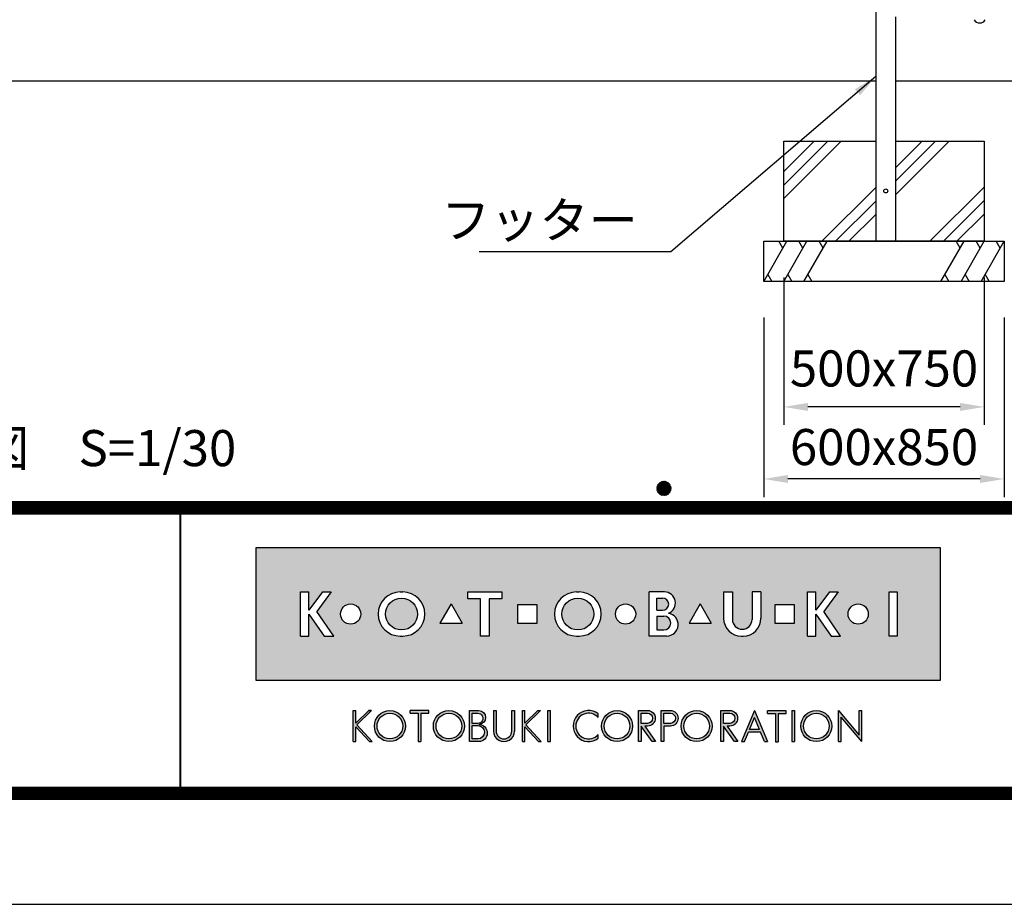
# Model space of a CAD drawing. Extents: x 13600 to 26200, y 1339 to 10249.
# Drawn here: x 18434 to 20893, y 1339 to 3547 of the extents above; entities that cross this region are included whole.
import ezdxf
from ezdxf.enums import TextEntityAlignment as Align

# ---------------------------------------------------------------- set-up
doc = ezdxf.new("R2010")
doc.units = 0
doc.header["$LTSCALE"] = 9
doc.layers.get('0').update_dxf_attribs({"linetype": 'CONTINUOUS'})
doc.layers.get('DEFPOINTS').update_dxf_attribs({"linetype": 'CONTINUOUS'})
for name, color, linetype in [('P002', 181, 'CONTINUOUS'), ('P004', 41, 'CONTINUOUS'), ('P019', 71, 'CONTINUOUS'), ('P919', 75, 'CONTINUOUS'), ('P_2DIM', 6, 'CONTINUOUS'), ('P_3TEXT', 60, 'CONTINUOUS'), ('P_5DRAWFRAME', 104, 'CONTINUOUS'), ('P_7THICK', 7, 'CONTINUOUS')]:
    doc.layers.add(name, color=color, linetype=linetype)
doc.styles.add('BIGFONT', font='simplex.shx', dxfattribs={"bigfont": 'bigfont.shx'})
doc.dimstyles.new('DIMBIGFONT$0', dxfattribs={"dimscale": 20, "dimtxt": 3, "dimasz": 2, "dimexe": 1.5, "dimexo": 3, "dimgap": 0.75, "dimtad": 1, "dimdec": 1, "dimdsep": 46, "dimtxsty": 'BIGFONT', "dimsah": 1, "dimcen": 0, "dimclrt": 230, "dimadec": 1, "dimazin": 2, "dimtfac": 0.6, "dimtdec": 1, "dimtofl": 0, "dimtmove": 2, "dimatfit": 3, "dimfxl": 0, "dimtvp": 1, "dimtolj": 1, "dimarcsym": 0})
doc.dimstyles.new('DIMBIGFONT$7', dxfattribs={"dimscale": 20, "dimtxt": 3, "dimasz": 2, "dimexe": 1.5, "dimexo": 3, "dimgap": 0.75, "dimtad": 1, "dimdec": 1, "dimdsep": 46, "dimtxsty": 'BIGFONT', "dimsah": 1, "dimcen": 0, "dimclrt": 230, "dimadec": 1, "dimazin": 2, "dimtfac": 0.6, "dimtdec": 1, "dimtofl": 0, "dimtmove": 0, "dimatfit": 3, "dimfxl": 0, "dimtvp": 1, "dimtolj": 1, "dimarcsym": 0})

# ---------------------------------------------------------------- blocks, each defined once
blk = doc.blocks.new('*D16')
at = {"layer": 'DEFPOINTS', "color": 0}
for p in [(20802.55441892806, 3599.964120508912), (21000.51467972289, 3393.447281272309), (21544.79085814882, 3393.447281272309)]:
    blk.add_point(p, dxfattribs=at)
at = {"layer": 'P_2DIM', "color": 0, "lineweight": -2}
for p, q in [((20892.55441892806, 3599.964120508912), (21589.79085814882, 3599.964120508912)), ((21544.79085814882, 3539.964120508912), (21544.79085814882, 3453.447281272309)), ((21090.51467972289, 3393.447281272309), (21589.79085814882, 3393.447281272309))]:
    blk.add_line(p, q, dxfattribs=at)
at = {"layer": 'P_2DIM', "color": 0}
for points in [[(21534.79085814882, 3539.964120508912), (21554.79085814882, 3539.964120508912), (21544.79085814882, 3599.964120508912)], [(21534.79085814882, 3453.447281272309), (21554.79085814882, 3453.447281272309), (21544.79085814882, 3393.447281272309)]]:
    blk.add_solid(points, dxfattribs=at)
at = {"layer": 'P_2DIM', "color": 230, "insert": (21695.48605716507, 3496.70570089061), "char_height": 90, "attachment_point": 5, "rotation": 90, "style": 'BIGFONT'}
blk.add_mtext('\\A1;(207)', dxfattribs=at)
blk = doc.blocks.new('*D34')
at = {"layer": 'DEFPOINTS', "color": 0}
for p in [(21000.51467972289, 3393.447281272309), (20847.3529244448, 3243.447281272309), (21217.38264940876, 3243.447281272309)]:
    blk.add_point(p, dxfattribs=at)
at = {"layer": 'P_2DIM', "color": 0, "lineweight": -2}
for p, q in [((21217.38264940876, 3453.447281272309), (21217.38264940876, 3513.447281272309)), ((21090.51467972289, 3393.447281272309), (21262.38264940876, 3393.447281272309)), ((20937.3529244448, 3243.447281272309), (21262.38264940876, 3243.447281272309)), ((21217.38264940876, 3183.447281272309), (21217.38264940876, 3123.447281272309))]:
    blk.add_line(p, q, dxfattribs=at)
at = {"layer": 'P_2DIM', "color": 0}
for points in [[(21207.38264940876, 3453.447281272309), (21227.38264940876, 3453.447281272309), (21217.38264940876, 3393.447281272309)], [(21207.38264940876, 3183.447281272309), (21227.38264940876, 3183.447281272309), (21217.38264940876, 3243.447281272309)]]:
    blk.add_solid(points, dxfattribs=at)
at = {"layer": 'P_2DIM', "color": 230, "insert": (21320.97924657733, 3269.649781265687), "char_height": 90, "attachment_point": 5, "rotation": 90, "style": 'BIGFONT'}
blk.add_mtext('\\A1;150', dxfattribs=at)
blk = doc.blocks.new('*D35')
at = {"layer": 'DEFPOINTS', "color": 0}
for p in [(20847.3529244448, 3243.447281272309), (20897.3529244448, 2993.447281272309), (21217.38264940876, 2993.447281272309)]:
    blk.add_point(p, dxfattribs=at)
at = {"layer": 'P_2DIM', "color": 0, "lineweight": -2}
for p, q in [((20937.3529244448, 3243.447281272309), (21262.38264940876, 3243.447281272309)), ((21217.38264940876, 3183.447281272309), (21217.38264940876, 3053.447281272309)), ((20987.3529244448, 2993.447281272309), (21262.38264940876, 2993.447281272309))]:
    blk.add_line(p, q, dxfattribs=at)
at = {"layer": 'P_2DIM', "color": 0}
for points in [[(21207.38264940876, 3183.447281272309), (21227.38264940876, 3183.447281272309), (21217.38264940876, 3243.447281272309)], [(21207.38264940876, 3053.447281272309), (21227.38264940876, 3053.447281272309), (21217.38264940876, 2993.447281272309)]]:
    blk.add_solid(points, dxfattribs=at)
at = {"layer": 'P_2DIM', "color": 230, "insert": (21134.94488348965, 3118.447281272312), "char_height": 90, "attachment_point": 5, "rotation": 90, "style": 'BIGFONT'}
blk.add_mtext('\\A1;250', dxfattribs=at)
blk = doc.blocks.new('DFP3')
h = blk.add_hatch(color=83)
h.paths.add_polyline_path([(180.7771999999999, 29.65329999999994), (180.7771999999999, 18.64834950495063), (237.7772, 18.64834950495063), (237.7772, 29.65329999999994)])
h.paths.add_polyline_path([(204.1796504950495, 24.95080000000035), (204.1796504950495, 23.35084950495056), (202.5796999999999, 23.35084950495056), (202.5796999999999, 24.95080000000001)], flags=16)
h.paths.add_polyline_path([(207.4712594059405, 25.98498316831709), (207.697001980198, 25.98498316831709, -1), (207.697001980198, 22.31666633663386), (207.4712594059405, 22.31666633663386, -1)], flags=16)
h.paths.add_polyline_path([(208.9103683168316, 24.15082475247547, -1), (206.2578930693068, 24.15082475247547, -1)], flags=0)
h.paths.add_polyline_path([(201.2633386138613, 25.9849831683171), (201.2633386138613, 25.42062673267328), (200.2192792079208, 25.42062673267328), (200.2192792079208, 22.31666633663386), (199.4856158415841, 22.31666633663386), (199.4856158415841, 25.42062673267328), (198.4415564356435, 25.42062673267328), (198.4415564356435, 25.98498316831709)], flags=16)
h.paths.add_polyline_path([(212.4028175742573, 24.15082475247547, -1), (210.7228695544553, 24.15082475247547, -1)], flags=16)
h.paths.add_polyline_path([(197.9543973209085, 23.40117101048351), (196.1069333721607, 23.40117101048351), (197.0306653465346, 25.00112150553295)], flags=16)
h.paths.add_polyline_path([(213.5098732673266, 25.9849831683171), (214.7937841584158, 25.98498316831709, -0.8268396299405429), (215.132258940184, 24.21557239597574, -0.9235794106673716), (214.9811397058823, 22.31666633663386), (213.5098732673266, 22.31666633663386)], flags=16)
h.paths.add_polyline_path([(193.0237346534653, 22.31666633663386), (192.7979920792079, 22.31666633663386, -1), (192.7979920792079, 25.98498316831709), (193.0237346534653, 25.98498316831709, -1)], flags=16)
h.paths.add_polyline_path([(214.1588831683168, 25.47706237623782), (214.6385861386138, 25.47706237623782, -1), (214.6385861386138, 24.46122079207927), (214.1588831683168, 24.46122079207927)], flags=0)
h.paths.add_polyline_path([(214.1588831683168, 23.98151782178226), (214.7373485148514, 23.98151782178226, -1.000000696587788), (214.7373485148514, 22.82458712871313), (214.1588831683167, 22.82458712871313)], flags=0)
h.paths.add_polyline_path([(194.237100990099, 24.15082475247547, -1), (191.5846257425742, 24.15082475247547, -1)], flags=0)
h.paths.add_polyline_path([(216.8470323820617, 23.40117101048351), (217.7707643564355, 25.001121505533), (218.6944963308095, 23.40117101048351)], flags=16)
h.paths.add_polyline_path([(189.5181641089108, 24.15082475247547, -1), (187.8382160891088, 24.15082475247547, -1)], flags=16)
h.paths.add_polyline_path([(219.7177940594059, 25.98498316831709), (220.4514574257425, 25.98498316831709), (220.4514574257425, 23.69933960396035, 1.000000186147331), (222.0880910891088, 23.69933960396035), (222.0880910891088, 25.9849831683171), (222.8217544554455, 25.98498316831709), (222.8217544554455, 23.79810198019809, -0.4142135623730698), (221.3403188118811, 22.31666633663386), (221.1992297029703, 22.31666633663386, -0.4142135623731069), (219.7177940594059, 23.79810198019822)], flags=16)
h.paths.add_polyline_path([(187.0697742574257, 25.98498316831709), (185.8689092457776, 24.35977938264444), (187.267299009901, 22.31666633663386), (186.4772, 22.31666633663386), (185.2073980198019, 24.15082475247546), (185.2073980198019, 22.31666633663386), (184.5019524752474, 22.31666633663385), (184.5019524752474, 25.98498316831709), (185.2073980198019, 25.98498316831709), (185.2073980198019, 24.47750579499151), (186.3492172393709, 25.9849831683171)], flags=16)
h.paths.add_polyline_path([(223.9970267326732, 24.95080000000002), (225.5969772277228, 24.95080000000001), (225.5969772277228, 23.35084950495056), (223.9970267326732, 23.35084950495056)], flags=16)
h.paths.add_polyline_path([(226.687596039604, 25.98498316831709), (227.3930415841584, 25.9849831683171), (227.3930415841584, 24.4775057949916), (228.5348608037275, 25.98498316831709), (229.2554178217821, 25.98498316831709), (228.0545528101339, 24.35977938264445), (229.4529425742574, 22.31666633663386), (228.6628435643564, 22.31666633663386), (227.3930415841584, 24.15082475247553), (227.3930415841584, 22.31666633663386), (226.6875960396039, 22.31666633663386)], flags=16)
h.paths.add_polyline_path([(231.7602433168317, 24.15082475247547, -1), (230.0802952970297, 24.15082475247547, -1)], flags=16)
h.paths.add_polyline_path([(233.4880910891088, 25.9849831683171), (234.1653188118812, 25.98498316831709), (234.1653188118811, 22.31666633663385), (233.4880910891088, 22.31666633663386)], flags=16)
for points in [[(188.8907171647544, 13.53735916098693), (189.1165651408755, 13.53735916098692), (189.1165651408755, 14.76717399791187), (190.2463262212482, 13.53735916098693), (190.4721733674334, 13.53735916098693), (189.1998782596873, 14.92233052091695), (190.3994002936616, 16.11713949004919), (190.1735531486242, 16.11713949004919), (189.1165651408755, 15.06430434153457), (189.1165651408755, 16.12412506081215), (188.8907171647544, 16.12412506081215)], [(193.62009298013, 16.12870630717222), (193.6200929801299, 15.89827044520378), (194.2868303126868, 15.89827044520378), (194.2868303126868, 13.53735252149947), (194.5126782888079, 13.53735252149946), (194.5126782888079, 15.89827044520378), (195.1794156213647, 15.89827044520378), (195.1794156213646, 16.12870630717222)], [(200.7873865153659, 16.1241184213247), (200.5615393691806, 16.1241184213247), (200.5615393691806, 14.41141449004919, 0.9993112080576029), (202.3096508572413, 14.41020999000819), (202.3096508572412, 16.1241184213247), (202.0838037110561, 16.1241184213247), (202.0838037110561, 14.41141449004919, -1), (200.7873865153659, 14.41141449004919)], [(209.2881845934089, 13.81794368446969), (209.2881845934089, 14.12892027475158, -2.667269372855936), (209.2881845934089, 15.53256394704789), (209.2881845934089, 15.84354053732978, 2.071285835562603)], [(223.371153347049, 16.10296667409115), (223.371153347049, 15.87711952790606), (224.0378906796058, 15.87711952790607), (224.0378906796058, 13.51620741375338), (224.263738655727, 13.51620741375338), (224.263738655727, 15.87711952790607), (224.9304759882837, 15.87711952790607), (224.9304759882837, 16.10296667409115)]]:
    blk.add_hatch(color=0).paths.add_polyline_path(points)
h = blk.add_hatch(color=0)
h.paths.add_polyline_path([(190.6519715182779, 14.830738791156, 1), (193.2387307786157, 14.830738791156, 1)])
h.paths.add_polyline_path([(193.0128836324305, 14.830738791156, -1.00000013533277), (190.8778186644631, 14.830738791156, -1.00000013533277)], flags=16)
h = blk.add_hatch(color=0)
h.paths.add_polyline_path([(195.5607786528149, 14.830738791156, 1), (198.1475379131527, 14.830738791156, 1)])
h.paths.add_polyline_path([(197.9216907669675, 14.830738791156, -1.00000013533277), (195.7866257990001, 14.830738791156, -1.00000013533277)], flags=16)
h = blk.add_hatch(color=0)
edge = h.paths.add_edge_path(flags=16)
edge.add_line((198.7944098991748, 15.89827044520379), (199.2657164076198, 15.89827127513954))
edge.add_arc((199.2657171527633, 15.47511681969394), 0.4231544554462469, -90.00010089361018, 90.00010089361012, ccw=False)
edge.add_line((199.2657164076198, 15.05196236424835), (198.7944098991748, 15.05196236424835))
edge.add_line((198.7944098991748, 15.05196236424835), (198.7944098991748, 15.89827044520379))
edge = h.paths.add_edge_path(flags=16)
edge.add_line((198.7944098991748, 14.87128448131298), (199.2657164076198, 14.87128448131298))
edge.add_arc((199.2657164076198, 14.31724539424268), 0.5540390870702971, -90, 90, ccw=False)
edge.add_line((199.2657164076198, 13.76320630717238), (198.7944098991748, 13.76320630717238))
edge.add_line((198.7944098991748, 13.76320630717238), (198.7944098991748, 14.87128448131298))
edge = h.paths.add_edge_path()
edge.add_line((198.5685627529896, 16.1241184213247), (199.3334707174625, 16.1241184213247))
edge.add_arc((199.3334707174625, 15.54287112953676), 0.5812472917879354, -90, 90, ccw=False)
edge.add_arc((199.3334707174625, 14.24949149936813), 0.7121323383808971, -90, 90, ccw=False)
edge.add_line((199.3334707174625, 13.53735916098724), (198.5685627529896, 13.53735916098692))
edge.add_line((198.5685627529896, 13.53735916098692), (198.5685627529896, 16.1241184213247))
h = blk.add_hatch(color=0)
h.paths.add_polyline_path([(203.266972828703, 14.92233052091694), (204.4735004932343, 16.1241184213247), (204.247653347049, 16.1241184213247), (203.1836588799552, 15.06430434153459), (203.1836588799553, 16.1241184213247), (202.9712907232867, 16.1241184213247), (202.9712907232867, 13.53735916098692), (203.1836588799553, 13.53735916098692), (203.1836588799552, 14.76717399791191), (204.313419960328, 13.53735916098693), (204.5392679364492, 13.53735916098693)])
h.paths.add_polyline_path([(205.3050016871772, 16.1241184213247), (205.0791545409919, 16.1241184213247), (205.0791545409919, 13.53735916098692), (205.3050016871772, 13.53735916098692)])
h = blk.add_hatch(color=0)
h.paths.add_polyline_path([(209.5578390779751, 14.83074211089973, 1), (212.1446049778004, 14.83074211089973, 1)])
h.paths.add_polyline_path([(211.9187578316151, 14.83074211089973, -1.000000127167677), (209.7836862241603, 14.83074211089973, -1.000000127167677)], flags=16)
h = blk.add_hatch(color=0)
h.paths.add_polyline_path([(212.6219144128614, 13.53735916098692), (212.8477623889827, 13.53735916098692), (212.8477623889827, 14.83074211089974), (213.7832587052317, 13.53735916098692), (214.0592115736069, 13.53735916098692), (213.1511404903222, 14.83074211089974), (213.3857525899145, 14.83074211089973, 1), (213.3857525899145, 16.12412506081216), (212.6219144128615, 16.12412506081216)])
h.paths.add_polyline_path([(212.8477623889827, 15.89827708469125), (213.3857525899145, 15.89827708469124, -1), (213.3857525899144, 15.05658925708469), (212.8477623889826, 15.05658925708481)], flags=16)
h = blk.add_hatch(color=0)
edge = h.paths.add_edge_path()
edge.add_line((214.5233134082022, 16.12412506081216), (215.2871507553193, 16.12412423087619))
edge.add_arc((215.2871500526669, 15.47743317088784), 0.6466910599887343, -89.99993774613267, 89.99993774613267, ccw=False)
edge.add_line((215.2871507553193, 14.83074211089949), (214.7491605543875, 14.83074211089949))
edge.add_line((214.7491605543875, 14.83074211089949), (214.7491605543875, 13.53735916098692))
edge.add_line((214.7491605543875, 13.53735916098692), (214.5233134082022, 13.53735916098692))
edge.add_line((214.5233134082022, 13.53735916098692), (214.5233134082022, 16.12412506081216))
edge = h.paths.add_edge_path(flags=16)
edge.add_line((214.7491605543875, 15.89827708469124), (215.2871507553193, 15.89827708469124))
edge.add_arc((215.2871507553193, 15.47743317088803), 0.4208439138032176, -90, 90, ccw=False)
edge.add_line((215.2871507553193, 15.05658925708481), (214.7491605543875, 15.05658925708481))
edge.add_line((214.7491605543875, 15.05658925708481), (214.7491605543875, 15.89827708469124))
h = blk.add_hatch(color=0)
h.paths.add_polyline_path([(216.1804215910794, 14.83074211089973, 1), (218.7671874909046, 14.83074211089973, 1)])
h.paths.add_polyline_path([(218.5413403447194, 14.83074211089973, -1.000000127167677), (216.4062687372646, 14.83074211089973, -1.000000127167677)], flags=16)
h = blk.add_hatch(color=0)
h.paths.add_polyline_path([(220.0043738188021, 14.83074211089974), (220.2389859183945, 14.83074211089973, 1), (220.2389859183945, 16.12412506081216), (219.4751477413414, 16.12412506081216), (219.4751477413414, 13.53735916098692), (219.7009957174627, 13.53735916098692), (219.7009957174627, 14.83074211089975), (220.6364920337118, 13.53735916098692), (220.9124449020869, 13.53735916098692)])
h.paths.add_polyline_path([(219.7009957174626, 15.05658925708481), (219.7009957174626, 15.89827708469124), (220.2389859183945, 15.89827708469124, -1), (220.2389859183944, 15.05658925708469)], flags=16)
h = blk.add_hatch(color=0)
h.paths.add_polyline_path([(222.2898978723839, 16.12412506081215), (221.2189402427974, 13.53735916098692), (221.4633787838575, 13.53735916098693), (221.7907669317899, 14.32812626931532), (222.7890279830421, 14.32812626931532), (223.1164161309745, 13.53735916098692), (223.3608546720345, 13.53735916098692)])
h.paths.add_polyline_path([(222.2898978723839, 15.53371444636842), (222.6955232509512, 14.55397424543662), (221.8842716638807, 14.55397424543661)], flags=16)
h = blk.add_hatch(color=0)
h.paths.add_polyline_path([(225.626012097777, 16.12412506081215), (225.4001649515919, 16.12412506081215), (225.4001649515919, 13.53735916098692), (225.626012097777, 13.53735916098692)])
h.paths.add_polyline_path([(226.1408147186274, 14.83074211089973, 1), (228.7275806184527, 14.83074211089973, 1)])
h.paths.add_polyline_path([(228.5017334722675, 14.83074211089973, -1.000000127167677), (226.3666618648126, 14.83074211089973, -1.000000127167677)], flags=16)
h.paths.add_polyline_path([(229.2785510174043, 13.53735916098692), (229.5043989935255, 13.53735916098692), (229.5043989935255, 15.57938333105119), (231.2173510756454, 13.53735916098695), (231.2173510756455, 16.12412506081215), (230.9915030995243, 16.12412506081215), (230.9915030995243, 14.0821008907483), (229.2785510174043, 16.12412506081215)])
at = {"color": 0}
for p, q in [((214.1500001919297, 34.59999999999991), (214.7500001919296, 35.19999999999982)), ((214.1500001919297, 34.59999999999991), (214.7500001919296, 34)), ((214.1537481919295, 34.53303800000003), (214.8169621919295, 35.19625200000019)), ((214.1537481919295, 34.66696200000024), (214.8169621919295, 34.00374800000009)), ((214.1547661919297, 34.67547699999977), (214.6745231919297, 35.1952339999998)), ((214.1547661919297, 34.52452300000004), (214.6745231919297, 34.00476600000002)), ((214.1637421919295, 34.47232100000019), (214.8776791919295, 35.18625800000018)), ((214.1637421919295, 34.72767900000008), (214.8776791919295, 34.01374200000009)), ((214.1729561919295, 34.76437699999997), (214.5856231919295, 35.17704400000002)), ((214.1729561919295, 34.43562299999985), (214.5856231919295, 34.02295599999979)), ((214.1787211919296, 34.41658899999993), (214.9334111919296, 35.17127900000014)), ((214.1787211919296, 34.78341099999989), (214.9334111919296, 34.02872100000013)), ((214.1979081919297, 34.36506499999996), (214.9849351919295, 35.15209199999981)), ((214.1979081919297, 34.83493499999986), (214.9849351919295, 34.04790800000001)), ((214.2208011919295, 34.31724799999984), (215.0327521919297, 35.12919899999997)), ((214.2208011919295, 34.88275199999998), (215.0327521919297, 34.07080099999985)), ((214.2210101919296, 34.88314200000013), (214.4668581919296, 35.12899000000016)), ((214.2470671919296, 34.27280299999984), (215.0771971919297, 35.10293300000012)), ((214.2470671919296, 34.92719699999998), (215.0771971919297, 34.09706700000015)), ((214.2764861919296, 34.23151099999995), (215.1184891919295, 35.07351400000016)), ((214.2764861919296, 34.96848899999986), (215.1184891919295, 34.12648600000011)), ((214.3089261919297, 34.19324000000006), (215.1567601919294, 35.04107400000021)), ((214.3089261919297, 35.00676000000021), (215.1567601919294, 34.15892600000006)), ((214.3443241919297, 35.04207200000019), (215.1920721919296, 34.19432400000005)), ((214.3443241919297, 34.15792800000008), (215.1920721919296, 35.00567599999977)), ((214.3826831919296, 35.07442399999991), (215.2244241919296, 34.23268300000018)), ((214.3826831919296, 34.12557599999991), (215.2244241919296, 34.96731700000009)), ((214.4240651919297, 35.10375199999999), (215.2537521919297, 34.27406500000006)), ((214.4240651919297, 34.09624799999983), (215.2537521919297, 34.92593500000021)), ((214.4686061919295, 35.12992200000008), (215.2799221919298, 34.31860599999982)), ((214.4686061919295, 34.07007800000019), (215.2799221919298, 34.881394)), ((214.5165271919296, 35.15271200000007), (215.3027121919297, 34.36652700000013)), ((214.5165271919296, 34.04728800000021), (215.3027121919297, 34.83347300000014)), ((214.5681661919296, 35.17178400000012), (215.3217841919296, 34.41816599999993)), ((214.5681661919296, 34.02821600000016), (215.3217841919296, 34.78183399999989)), ((214.6240321919298, 35.18662799999993), (215.3366281919296, 34.47403200000008)), ((214.6240321919298, 34.01337199999989), (215.3366281919296, 34.72596800000019)), ((214.6849121919298, 35.19645899999978), (215.3464591919295, 34.53491200000008)), ((214.6849121919298, 34.00354100000004), (215.3464591919295, 34.6650880000002)), ((214.7520851919297, 35.19999599999983), (215.3499961919295, 34.60208499999999)), ((214.7520851919297, 34.00000399999999), (215.3499961919295, 34.59791499999983)), ((214.8278661919297, 35.19492600000012), (215.3449261919296, 34.67786599999999)), ((214.8278661919297, 34.00507400000015), (215.3449261919296, 34.52213399999982)), ((214.9172991919295, 35.17620399999987), (215.3262041919295, 34.76729900000009)), ((214.9172991919295, 34.02379599999995), (215.3262041919295, 34.43270100000018)), ((215.0376741919297, 35.12653899999987), (215.2765391919295, 34.88767400000006)), ((214.2210101919296, 34.31685800000014), (214.4668581919296, 34.07101000000011)), ((215.0376741919297, 34.07346099999995), (215.2765391919295, 34.31232600000021)), ((21.5, 33.5), (408, 33.5)), ((21.5, 33.44999999999982), (408, 33.44999999999982)), ((21.5, 33.40000000000009), (408, 33.40000000000009)), ((21.5, 33.34999999999991), (408, 33.34999999999991)), ((21.5, 33.30000000000018), (408, 33.30000000000018)), ((21.5, 33.25), (408, 33.25)), ((21.5, 33.19999999999982), (408, 33.19999999999982)), ((21.5, 33.15000000000009), (408, 33.15000000000009)), ((21.5, 33.09999999999991), (408, 33.09999999999991)), ((21.5, 33.05000000000018), (408, 33.05000000000018)), ((21.5, 33), (408, 33)), ((21.5, 32.94999999999982), (408, 32.94999999999982)), ((21.5, 32.90000000000009), (408, 32.90000000000009)), ((21.5, 32.84999999999991), (408, 32.84999999999991)), ((21.5, 32.80000000000018), (408, 32.80000000000018)), ((174.4749999999999, 33), (174.4749999999999, 9)), ((174.5250000000001, 33), (174.5250000000001, 9)), ((21.5, 32.75), (408, 32.75)), ((21.5, 32.69999999999982), (408, 32.69999999999982)), ((21.5, 32.65000000000009), (408, 32.65000000000009)), ((21.5, 32.59999999999991), (408, 32.59999999999991)), ((21.5, 32.55000000000018), (408, 32.55000000000018)), ((21.5, 32.5), (408, 32.5)), ((188.8907171647544, 16.12412506081215), (189.1165651408755, 16.12412506081215)), ((188.8907171647544, 13.53735916098692), (188.8907171647544, 16.1241184213247)), ((189.1165651408755, 15.06430434153457), (190.1805596079692, 16.1241184213247)), ((189.1165651408755, 15.06430434153457), (189.1165651408755, 16.1241184213247)), ((189.1998782596873, 14.92233052091694), (190.4064067541544, 16.1241184213247)), ((190.3993937955056, 16.11713949004919), (190.173552458872, 16.11713949004919)), ((190.1805662474568, 16.12412506081215), (190.4064067541544, 16.12412506081215)), ((195.1794156213647, 16.12870630717222), (193.6200929801299, 16.12870630717222)), ((193.6200929801299, 15.89827044520378), (193.6200929801299, 16.1241184213247)), ((193.6200929801299, 15.89827044520378), (194.2868303126868, 15.89827044520378)), ((194.2868303126868, 15.89827044520378), (194.2868303126868, 13.53735916098692)), ((194.5126782888079, 15.89827044520378), (194.5126782888079, 13.53735916098692)), ((194.5126782888079, 15.89827044520378), (195.1794156213647, 15.89827044520378)), ((195.1794156213647, 15.89827044520378), (195.1794156213647, 16.1241184213247)), ((200.5615393691806, 16.1241184213247), (200.5615393691806, 14.41141449004919)), ((200.5615393691806, 16.1241184213247), (200.7873865153659, 16.1241184213247)), ((200.7873865153659, 16.1241184213247), (200.7873865153659, 14.41141449004919)), ((202.0838037110561, 14.41141449004919), (202.0838037110561, 16.1241184213247)), ((202.0838037110561, 16.1241184213247), (202.3096508572413, 16.1241184213247)), ((202.3096508572413, 16.1241184213247), (202.3096508572413, 14.41261899202532)), ((202.9712907232867, 16.1241184213247), (203.1836588799553, 16.1241184213247)), ((202.9712907232867, 13.53735916098692), (202.9712907232867, 16.1241184213247)), ((203.1836588799553, 15.06430434153457), (203.1836588799553, 16.1241184213247)), ((203.1836588799553, 15.06430434153457), (204.247653347049, 16.1241184213247)), ((203.266972828703, 14.92233052091694), (204.4735004932343, 16.1241184213247)), ((204.247653347049, 16.1241184213247), (204.4735004932343, 16.1241184213247)), ((205.0791545409919, 13.53735916098692), (205.0791545409919, 16.1241184213247)), ((205.0791545409919, 16.1241184213247), (205.3050016871772, 16.1241184213247)), ((205.3050016871772, 13.53735916098692), (205.3050016871772, 16.1241184213247)), ((209.2881845934089, 15.53256332522697), (209.2881845934089, 15.84354031998514)), ((222.2898978723839, 16.12412506081215), (221.2189402427975, 13.53735916098692)), ((222.2898978723839, 16.12412506081215), (223.3608546720345, 13.53735916098692)), ((224.9304759882837, 16.10755455993867), (223.371153347049, 16.10755455993867)), ((224.9304759882837, 16.10296667409115), (223.371153347049, 16.10296667409115)), ((223.371153347049, 15.87711952790607), (223.371153347049, 16.10296667409115)), ((223.371153347049, 15.87711952790607), (224.0378906796058, 15.87711952790607)), ((224.0378906796058, 15.87711952790607), (224.0378906796058, 13.51620741375338)), ((224.263738655727, 15.87711952790607), (224.263738655727, 13.51620741375338)), ((224.263738655727, 15.87711952790607), (224.9304759882837, 15.87711952790607)), ((224.9304759882837, 15.87711952790607), (224.9304759882837, 16.10296667409115)), ((225.4001649515919, 16.12412506081215), (225.4001649515919, 13.53735916098692)), ((225.4001649515919, 16.12412506081215), (225.626012097777, 16.12412506081215)), ((225.626012097777, 16.12412506081215), (225.626012097777, 13.53735916098692)), ((229.2785510174043, 13.53735916098692), (229.2785510174043, 16.12412506081215)), ((229.2785510174043, 16.12412506081215), (230.9915030995243, 14.08210089074827)), ((229.5043989935255, 13.53735916098692), (229.5043989935255, 15.57938333105119)), ((231.2173510756454, 13.53735916098692), (229.5043989935255, 15.57938333105119)), ((230.9915030995243, 14.08210089074827), (230.9915030995243, 16.12412506081215)), ((230.9915030995243, 16.12412506081215), (231.2173510756454, 16.12412506081215)), ((231.2173510756454, 13.53735916098692), (231.2173510756454, 16.12412506081215)), ((189.1165651408755, 14.76717399791187), (190.2463262212482, 13.53735916098692)), ((189.1165651408755, 13.53735916098692), (189.1165651408755, 14.76717399791187)), ((189.1998782596873, 14.92233052091694), (190.4721733674335, 13.53735916098692)), ((203.1836588799553, 13.53735916098692), (203.1836588799553, 14.76717399791187)), ((203.1836588799553, 14.76717399791187), (204.313419960328, 13.53735916098692)), ((203.266972828703, 14.92233052091694), (204.5392679364492, 13.53735916098692)), ((221.8842716638807, 14.55397424543661), (222.2898978723839, 15.53371444636832)), ((222.6955232509512, 14.55397424543661), (222.2898978723839, 15.53371444636832)), ((209.2881845934089, 13.81794390181394), (209.2881845934089, 14.12892089657249)), ((221.4633787838575, 13.53735916098692), (221.7907669317899, 14.32812626931532)), ((222.789027983042, 14.32812626931532), (221.7907669317899, 14.32812626931532)), ((222.6955232509512, 14.55397424543661), (221.8842716638807, 14.55397424543661)), ((223.1164161309745, 13.53735916098692), (222.789027983042, 14.32812626931532)), ((188.8907171647544, 13.53735916098692), (189.1165651408755, 13.53735916098692)), ((190.2463262212482, 13.53735916098692), (190.4721733674335, 13.53735916098692)), ((194.2868303126868, 13.53735252149946), (194.5126782888079, 13.53735252149946)), ((202.9712907232867, 13.53735916098692), (203.1836588799553, 13.53735916098692)), ((204.313419960328, 13.53735916098692), (204.5392679364492, 13.53735916098692)), ((205.0791545409919, 13.53735916098692), (205.3050016871772, 13.53735916098692)), ((221.2189402427975, 13.53735916098692), (221.4633787838575, 13.53735916098692)), ((223.1164161309745, 13.53735916098692), (223.3608546720345, 13.53735916098692)), ((224.0378906796058, 13.51620741375338), (224.263738655727, 13.51620741375338)), ((225.4001649515919, 13.53735916098692), (225.626012097777, 13.53735916098692)), ((229.2785510174043, 13.53735916098692), (229.5043989935255, 13.53735916098692)), ((21.5, 9.75), (408, 9.75)), ((21.5, 9.699999999999818), (408, 9.699999999999818)), ((21.5, 9.650000000000091), (408, 9.650000000000091)), ((21.5, 9.599999999999909), (408, 9.599999999999909)), ((21.5, 9.550000000000182), (408, 9.550000000000182)), ((21.5, 9.5), (408, 9.5)), ((21.5, 9.449999999999818), (408, 9.449999999999818)), ((21.5, 9.400000000000091), (408, 9.400000000000091)), ((21.5, 9.349999999999909), (408, 9.349999999999909)), ((21.5, 9.300000000000182), (408, 9.300000000000182)), ((21.5, 9.25), (408, 9.25)), ((21.5, 9.199999999999818), (408, 9.199999999999818)), ((21.5, 9.150000000000091), (408, 9.150000000000091)), ((21.5, 9.099999999999909), (408, 9.099999999999909)), ((21.5, 9.050000000000182), (408, 9.050000000000182)), ((21.5, 9), (408, 9)), ((21.5, 8.949999999999818), (408, 8.949999999999818)), ((21.5, 8.900000000000091), (408, 8.900000000000091)), ((21.5, 8.849999999999909), (408, 8.849999999999909)), ((21.5, 8.800000000000182), (408, 8.800000000000182)), ((21.5, 8.75), (408, 8.75))]:
    blk.add_line(p, q, dxfattribs=at)
at = {"color": 83}
for p, q in [((184.5019524752474, 25.98498316831709), (185.2073980198019, 25.98498316831709)), ((184.5019524752474, 22.31666633663386), (184.5019524752474, 25.98498316831709)), ((186.3492172393709, 25.98498316831709), (185.2073980198019, 24.47750579499154)), ((185.2073980198019, 24.47750579499154), (185.2073980198019, 25.98498316831709)), ((187.0697742574257, 25.98498316831709), (185.8689092457775, 24.35977938264443)), ((186.3492172393709, 25.98498316831709), (187.0697742574257, 25.98498316831709)), ((192.7979920792079, 25.98498316831709), (193.0237346534653, 25.98498316831709)), ((198.4415564356435, 25.42062673267328), (198.4415564356435, 25.98498316831709)), ((198.4415564356435, 25.98498316831709), (201.2633386138613, 25.98498316831709)), ((199.4856158415841, 25.42062673267328), (198.4415564356435, 25.42062673267328)), ((199.4856158415841, 22.31666633663386), (199.4856158415841, 25.42062673267328)), ((200.2192792079208, 25.42062673267328), (200.2192792079208, 22.31666633663386)), ((201.2633386138613, 25.42062673267328), (200.2192792079208, 25.42062673267328)), ((201.2633386138613, 25.98498316831709), (201.2633386138613, 25.42062673267328)), ((207.4712594059405, 25.98498316831709), (207.697001980198, 25.98498316831709)), ((214.7937841584158, 25.98498316831709), (213.5098732673266, 25.98498316831709)), ((213.5098732673266, 22.31666633663386), (213.5098732673266, 25.98498316831709)), ((214.1588831683168, 24.46122079207927), (214.1588831683168, 25.47706237623782)), ((214.1588831683168, 25.47706237623782), (214.6385861386138, 25.47706237623782)), ((219.7177940594059, 25.98498316831709), (220.4514574257425, 25.98498316831709)), ((219.7177940594059, 25.98498316831709), (219.7177940594059, 23.7981019801981)), ((220.4514574257425, 25.98498316831709), (220.4514574257425, 23.69933960396035)), ((222.8217544554455, 25.98498316831709), (222.0880910891088, 25.98498316831709)), ((222.0880910891088, 25.98498316831709), (222.0880910891088, 23.69933960396035)), ((222.8217544554455, 25.98498316831709), (222.8217544554455, 23.7981019801981)), ((226.6875960396039, 25.98498316831709), (227.3930415841584, 25.98498316831709)), ((226.6875960396039, 22.31666633663386), (226.6875960396039, 25.98498316831709)), ((228.5348608037274, 25.98498316831709), (227.3930415841584, 24.47750579499154)), ((227.3930415841584, 24.47750579499154), (227.3930415841584, 25.98498316831709)), ((229.2554178217821, 25.98498316831709), (228.0545528101339, 24.35977938264443)), ((228.5348608037274, 25.98498316831709), (229.2554178217821, 25.98498316831709)), ((233.4880910891088, 22.31666633663386), (233.4880910891088, 25.98498316831709)), ((233.4880910891088, 25.98498316831709), (234.1653188118811, 25.98498316831709)), ((234.1653188118811, 25.98498316831709), (234.1653188118811, 22.31666633663386)), ((197.0306653465346, 25.00112150553296), (196.1069333721607, 23.40117101048351)), ((197.0306653465346, 25.00112150553296), (197.9543973209085, 23.40117101048351)), ((202.5796999999999, 24.95080000000002), (204.1796504950495, 24.95080000000002)), ((202.5796999999999, 23.35084950495056), (202.5796999999999, 24.95080000000002)), ((204.1796504950495, 24.95080000000002), (204.1796504950495, 23.35084950495056)), ((217.7707643564356, 25.00112150553296), (216.8470323820617, 23.40117101048351)), ((217.7707643564356, 25.00112150553296), (218.6944963308095, 23.40117101048351)), ((223.9970267326732, 23.35084950495056), (223.9970267326732, 24.95080000000002)), ((223.9970267326732, 24.95080000000002), (225.5969772277228, 24.95080000000002)), ((225.5969772277228, 24.95080000000002), (225.5969772277228, 23.35084950495056)), ((185.2073980198019, 24.15082475247547), (186.4772, 22.31666633663386)), ((185.2073980198019, 22.31666633663386), (185.2073980198019, 24.15082475247547)), ((187.267299009901, 22.31666633663386), (185.8689092457775, 24.35977938264443)), ((214.1588831683168, 24.46122079207927), (214.6385861386138, 24.46122079207927)), ((214.1588831683168, 23.98151782178226), (214.7373485148514, 23.98151782178226)), ((214.1588831683168, 23.98151782178226), (214.1588831683168, 22.82458712871313)), ((227.3930415841584, 22.31666633663386), (227.3930415841584, 24.15082475247547)), ((227.3930415841584, 24.15082475247547), (228.6628435643564, 22.31666633663386)), ((229.4529425742574, 22.31666633663386), (228.0545528101339, 24.35977938264443)), ((196.1069333721607, 23.40117101048351), (197.9543973209085, 23.40117101048351)), ((204.1796504950495, 23.35084950495056), (202.5796999999999, 23.35084950495056)), ((216.8470323820617, 23.40117101048351), (218.6944963308095, 23.40117101048351)), ((225.5969772277228, 23.35084950495056), (223.9970267326732, 23.35084950495056)), ((184.5019524752474, 22.31666633663386), (185.2073980198019, 22.31666633663386)), ((186.4772, 22.31666633663386), (187.267299009901, 22.31666633663386)), ((192.7979920792079, 22.31666633663386), (193.0237346534653, 22.31666633663386)), ((200.2192792079208, 22.31666633663386), (199.4856158415841, 22.31666633663386)), ((207.4712594059405, 22.31666633663386), (207.697001980198, 22.31666633663386)), ((214.9811397058823, 22.31666633663386), (213.5098732673266, 22.31666633663386)), ((214.1588831683168, 22.82458712871313), (214.7373485148514, 22.82458712871313)), ((221.1992297029703, 22.31666633663386), (221.3403188118812, 22.31666633663386)), ((226.6875960396039, 22.31666633663386), (227.3930415841584, 22.31666633663386)), ((228.6628435643564, 22.31666633663386), (229.4529425742574, 22.31666633663386)), ((234.1653188118811, 22.31666633663386), (233.4880910891088, 22.31666633663386))]:
    blk.add_line(p, q, dxfattribs=at)
blk.add_lwpolyline([(180.7771999999999, 18.64834950495063), (237.7772, 18.64834950495063), (237.7772, 29.65329999999994), (180.7771999999999, 29.65329999999994)], close=True, dxfattribs=at)
at = {"color": 0}
for points in [[(199.3334707174625, 14.96162383774903, -1), (199.3334707174625, 13.53735916098724), (198.5685627529896, 13.53735916098692), (198.5685627529896, 16.1241184213247)], [(198.5685627529896, 16.1241184213247), (199.3334707174625, 16.1241184213247, -1), (199.3334707174625, 14.96162383774882, -0.2926436946032611)], [(198.7944098991748, 15.89827044520379), (199.2657164076198, 15.89827127513954, -1.000001760927264), (199.2657164076198, 15.05196236424835), (198.7944098991748, 15.05196236424835), (198.7944098991748, 15.89827044520379)], [(212.6219144128614, 16.12412506081216), (213.3857525899145, 16.12412506081216, -1.000000000000001), (213.3857525899145, 14.83074211089973), (213.1511404903222, 14.83074211089973), (214.0592115736069, 13.53735916098692), (213.7832587052318, 13.53735916098692), (212.8477623889827, 14.83074211089973), (212.8477623889827, 13.53735916098692), (212.6219144128614, 13.53735916098692), (212.6219144128614, 16.12412506081216)], [(212.8477623889826, 15.89827708469124), (213.3857525899145, 15.89827708469124, -1), (213.3857525899145, 15.05658925708469), (212.8477623889826, 15.05658925708481), (212.8477623889826, 15.89827708469124)], [(214.5233134082022, 16.12412506081216), (215.2871507553193, 16.12412423087619, -0.9999989134656457), (215.2871507553193, 14.83074211089949, -5.432674547005144e-07), (214.7491605543875, 14.83074211089949), (214.7491605543875, 13.53735916098692), (214.5233134082022, 13.53735916098692), (214.5233134082022, 16.12412506081216)], [(214.7491605543875, 15.89827708469124), (215.2871507553193, 15.89827708469124, -1), (215.2871507553193, 15.05658925708481), (214.7491605543875, 15.05658925708481), (214.7491605543875, 15.89827708469124)], [(219.4751477413414, 16.12412506081216), (220.2389859183945, 16.12412506081216, -1.000000000000001), (220.2389859183945, 14.83074211089973), (220.0043738188021, 14.83074211089973), (220.9124449020869, 13.53735916098692), (220.6364920337118, 13.53735916098692), (219.7009957174627, 14.83074211089973), (219.7009957174627, 13.53735916098692), (219.4751477413414, 13.53735916098692), (219.4751477413414, 16.12412506081216)], [(219.7009957174626, 15.89827708469124), (220.2389859183945, 15.89827708469124, -1), (220.2389859183945, 15.05658925708469), (219.7009957174626, 15.05658925708481), (219.7009957174626, 15.89827708469124)], [(198.7944098991748, 14.87128448131298), (199.2657164076198, 14.87128448131298, -1), (199.2657164076198, 13.76320630717238), (198.7944098991748, 13.76320630717238), (198.7944098991748, 14.87128448131298)]]:
    blk.add_lwpolyline(points, format="xyb", dxfattribs=at)
at = {"color": 83}
for centre, radius in [((192.9108633663366, 24.15082475247547), 1.326237623762377), ((207.5841306930692, 24.15082475247547), 1.326237623762377), ((188.6781900990098, 24.15082475247547), 0.8399740099009905), ((211.5628435643563, 24.15082475247547), 0.8399740099009905), ((230.9202693069307, 24.15082475247547), 0.8399740099009905)]:
    blk.add_circle(centre, radius, dxfattribs=at)
at = {"color": 0}
for centre, radius in [((191.9453511484468, 14.830738791156), 1.2933796301689), ((191.9453511484468, 14.830738791156), 1.067532483983693), ((196.8541582829838, 14.830738791156), 1.2933796301689), ((196.8541582829838, 14.830738791156), 1.067532483983693), ((210.8512220278877, 14.83074211089973), 1.293382949912639), ((210.8512220278877, 14.83074211089973), 1.067535803727432), ((217.473804540992, 14.83074211089973), 1.293382949912639), ((217.473804540992, 14.83074211089973), 1.293382949912639), ((217.473804540992, 14.83074211089973), 1.293382949912639), ((217.473804540992, 14.83074211089973), 1.067535803727432), ((227.43419766854, 14.83074211089973), 1.293382949912639), ((227.43419766854, 14.83074211089973), 1.067535803727432)]:
    blk.add_circle(centre, radius, dxfattribs=at)
at = {"color": 83}
for centre, radius, start, end in [((192.7979920792079, 24.15082475247547), 1.834158415841585, 90, 270), ((193.0237346534653, 24.15082475247547), 1.834158415841585, 270, 90), ((207.4712594059405, 24.15082475247547), 1.834158415841585, 90, 270), ((207.697001980198, 24.15082475247547), 1.834158415841585, 270, 90), ((214.6385861386138, 24.96914158415854), 0.5079207920792081, 270, 90), ((214.7937841584158, 25.06790396039629), 0.9170792079207924, 291.6588350860839, 90), ((214.7373485148514, 23.40305247524751), 0.5784653465346538, 270, 90), ((214.9811397058823, 23.27213257134557), 0.955466234711707, 270, 80.8997242041225), ((221.1992297029703, 23.7981019801981), 1.481435643564357, 180, 270), ((221.3403188118812, 23.7981019801981), 1.481435643564357, 270, 0), ((221.2697742574257, 23.69933960396035), 0.8183168316831687, 180, 0)]:
    blk.add_arc(centre, radius, start, end, dxfattribs=at)
at = {"color": 0}
for centre, radius, start, end in [((208.4837725083769, 14.83074211089973), 1.293382949912639, 51.54173800000001, 308.458262), ((208.4837725083769, 14.83074211089973), 1.067535803727432, 41.103548, 318.896452), ((201.4355955281789, 14.41141449004919), 0.8740561589982532, 180, 0.0789570564544175), ((201.435595113211, 14.41141449004919), 0.6482085978451059, 180, 0), ((201.4355955281789, 14.41141449004919), 0.6482081828771116, 180, 0)]:
    blk.add_arc(centre, radius, start, end, dxfattribs=at)
at = {"layer": 'DEFPOINTS', "color": 0}
blk.add_line((0, 0), (420, 0), dxfattribs=at)
at = {"color": 83, "style": 'BIGFONT'}
for tag, height, p in [('PROJECT1', 4, (283.3767781158953, 25.59552576656833)), ('DATE', 3, (344.6767368508332, 25.84170330022686)), ('SCALE', 3, (379.6767368508332, 25.84170330022687)), ('PROJECT2', 4, (284.2017368508333, 17.84170330022687)), ('PROJECT3', 4, (284.2017368508333, 10.56670330022678)), ('DWGNO', 3, (358.6767368508332, 10.56670330022678))]:
    blk.add_attdef(tag, text='', height=height, dxfattribs=at).set_placement(p, align=Align.BOTTOM_CENTER)
at = {"color": 83, "ltscale": 0.5, "style": 'BIGFONT', "flags": 8}
for tag, p in [('REV04', (26.47495122985561, 27.61385740103822)), ('REV03', (26.47495122985561, 21.70454253201979)), ('REV02', (26.47495122985561, 15.57545657700518)), ('REV01', (26.47495122985561, 10.32545657700518))]:
    blk.add_attdef(tag, text='', height=2, dxfattribs=at).set_placement(p, align=Align.BOTTOM_LEFT)
for tag, p in [('REVD4', (80.97889358425684, 27.61385740103822)), ('R4D', (92.67184913363053, 27.61385740103822)), ('R4C', (101.7968241336305, 27.61385740103822)), ('R4A', (110.9218241336305, 27.61385740103822)), ('REVD3', (80.97889358425684, 21.70454253201979)), ('R3D', (92.67184913363053, 21.70454253201979)), ('R3C', (101.7968241336305, 21.70454253201979)), ('R3A', (110.9218241336305, 21.70454253201979)), ('REVD2', (80.97889358425684, 15.57545657700518)), ('R2D', (92.67184913363053, 15.57545657700518)), ('R2C', (101.7968241336305, 15.57545657700518)), ('R2A', (110.9218241336305, 15.57545657700518)), ('REVD1', (80.97889358425684, 10.32545657700518)), ('R1D', (92.67184913363053, 10.32545657700518)), ('R1C', (101.7968241336305, 10.32545657700518)), ('R1A', (110.9218241336305, 10.32545657700518))]:
    blk.add_attdef(tag, text='', height=2, dxfattribs=at).set_placement(p, align=Align.BOTTOM_CENTER)
blk = doc.blocks.new('*D50')
at = {"layer": 'DEFPOINTS', "color": 0}
for p in [(20292.4557547015, 2893.447281272323), (20892.4557547015, 2893.447281272323), (20292.4557547015, 2400.261830405898)]:
    blk.add_point(p, dxfattribs=at)
at = {"layer": 'P_2DIM', "color": 0, "lineweight": -2}
for p, q in [((20292.4557547015, 2803.447281272323), (20292.4557547015, 2355.261830405898)), ((20892.4557547015, 2803.447281272323), (20892.4557547015, 2355.261830405898)), ((20832.4557547015, 2400.261830405898), (20352.4557547015, 2400.261830405898))]:
    blk.add_line(p, q, dxfattribs=at)
at = {"layer": 'P_2DIM', "color": 0}
for points in [[(20352.4557547015, 2410.261830405898), (20352.4557547015, 2390.261830405898), (20292.4557547015, 2400.261830405898)], [(20832.4557547015, 2410.261830405898), (20832.4557547015, 2390.261830405898), (20892.4557547015, 2400.261830405898)]]:
    blk.add_solid(points, dxfattribs=at)
at = {"layer": 'P_2DIM', "color": 230, "insert": (20592.4557547015, 2479.970810896952), "char_height": 90, "attachment_point": 5, "style": 'BIGFONT'}
blk.add_mtext('\\A1;600x850', dxfattribs=at)
blk = doc.blocks.new('*D51')
at = {"layer": 'DEFPOINTS', "color": 0}
for p in [(20342.44877480232, 2993.447281272309), (20842.44877480232, 2993.447281272309), (20342.44877480232, 2580.179443419531)]:
    blk.add_point(p, dxfattribs=at)
at = {"layer": 'P_2DIM', "color": 0, "lineweight": -2}
for p, q in [((20342.44877480232, 2903.447281272309), (20342.44877480232, 2535.179443419531)), ((20842.44877480232, 2903.447281272309), (20842.44877480232, 2535.179443419531)), ((20782.44877480232, 2580.179443419531), (20402.44877480232, 2580.179443419531))]:
    blk.add_line(p, q, dxfattribs=at)
at = {"layer": 'P_2DIM', "color": 0}
for points in [[(20402.44877480232, 2590.179443419531), (20402.44877480232, 2570.179443419531), (20342.44877480232, 2580.179443419531)], [(20782.44877480232, 2590.179443419531), (20782.44877480232, 2570.179443419531), (20842.44877480232, 2580.179443419531)]]:
    blk.add_solid(points, dxfattribs=at)
at = {"layer": 'P_2DIM', "color": 230, "insert": (20592.44877480232, 2676.160524734822), "char_height": 90, "attachment_point": 5, "style": 'BIGFONT'}
blk.add_mtext('\\A1;500x750', dxfattribs=at)

msp = doc.modelspace()

# ---------------------------------------------------------------- hatches: boundary and pattern name
at = {"layer": 'P919'}
h = msp.add_hatch(dxfattribs=at)
h.set_pattern_fill('PLAST', color=256, scale=30, angle=45, style=0)
h.set_pattern_definition([(45, (0, 0), (-134.7038418160373, 134.7038418160373), []), (45, (-16.83798022700466, 16.83798022700466), (-134.7038418160373, 134.7038418160373), []), (45, (-33.67596045400932, 33.67596045400933), (-134.7038418160373, 134.7038418160373), [])])
h.paths.add_polyline_path([(20571.9077605947, 3243.447281272309), (20342.44877480233, 3243.447281272309), (20342.44877480233, 2993.447281272309), (20571.9077605947, 2993.447281272308)])
h.paths.add_polyline_path([(20842.44877480232, 3243.447281272309), (20621.90776059467, 3243.447281272309), (20621.90776059467, 2993.447281272308), (20842.44877480232, 2993.447281272309)])

# ---------------------------------------------------------------- linework, layer by layer
at = {"layer": 'P002'}
msp.add_arc((20831.52623774076, 3554.207519941814), 15.55999999999967, 209.0689101611255, 330.9310898388745, dxfattribs=at)
at = {"layer": 'P004'}
for p, q in [((20571.9077605947, 3600.892502566905), (20571.9077605947, 2994.092502566902)), ((20621.90776059467, 2994.092502566902), (20621.90776059467, 3554.092502566902)), ((20571.9077605947, 2994.092502566902), (20621.90776059467, 2994.092502566902))]:
    msp.add_line(p, q, dxfattribs=at)
msp.add_circle((20596.9077605947, 3119.092502566902), 5, dxfattribs=at)
at = {"layer": 'P019'}
msp.add_lwpolyline([(20621.90776059467, 3243.447281272309), (20842.44877480232, 3243.447281272309), (20842.44877480232, 2993.447281272309), (20342.44877480232, 2993.447281272309), (20342.44877480232, 3243.447281272309), (20571.9077605947, 3243.447281272309)], dxfattribs=at)
msp.add_lwpolyline([(20892.44877480232, 2893.447281272309), (20292.44877480232, 2893.447281272309), (20292.44877480232, 2993.447281272309), (20892.44877480232, 2993.447281272309)], close=True, dxfattribs=at)
at = {"layer": 'P919'}
for p, q in [((20292.44877480232, 2893.447281272309), (20350.18380172129, 2993.447281272309)), ((20340.18380172129, 2976.12677319662), (20330.18380172129, 2993.447281272309)), ((20342.44877480232, 2893.447281272309), (20400.18380172129, 2993.447281272309)), ((20390.18380172129, 2976.12677319662), (20380.18380172129, 2993.447281272309)), ((20392.44877480232, 2893.447281272309), (20450.18380172129, 2993.447281272309)), ((20440.18380172129, 2976.12677319662), (20430.18380172129, 2993.447281272309)), ((20734.71374788336, 2893.447281272309), (20792.44877480232, 2993.447281272309)), ((20782.44877480232, 2976.12677319662), (20772.44877480232, 2993.447281272309)), ((20784.71374788336, 2893.447281272309), (20842.44877480232, 2993.447281272309)), ((20832.44877480232, 2976.12677319662), (20822.44877480232, 2993.447281272309)), ((20834.71374788336, 2893.447281272309), (20892.44877480232, 2993.447281272309)), ((20882.44877480232, 2976.12677319662), (20872.44877480232, 2993.447281272309)), ((20302.44877480232, 2910.767789347998), (20312.44877480232, 2893.447281272309)), ((20352.44877480232, 2910.767789347998), (20362.44877480232, 2893.447281272309)), ((20402.44877480232, 2910.767789347998), (20412.44877480232, 2893.447281272309)), ((20744.71374788336, 2910.767789347998), (20754.71374788336, 2893.447281272309)), ((20794.71374788336, 2910.767789347998), (20804.71374788336, 2893.447281272309)), ((20844.71374788336, 2910.767789347998), (20854.71374788336, 2893.447281272309))]:
    msp.add_line(p, q, dxfattribs=at)
at = {"layer": 'P_7THICK'}
for p, q in [((20571.90776059459, 3393.447281272309), (17043.24877480228, 3393.447281272309)), ((21000.51467972289, 3393.447281272309), (20621.90776059456, 3393.447281272309))]:
    msp.add_line(p, q, dxfattribs=at)

# ---------------------------------------------------------------- block references
at = {"layer": 'P_5DRAWFRAME', "xscale": 30, "yscale": 30, "zscale": 30}
msp.add_blockref('DFP3', (13600.43584803546, 1338.634773005508), dxfattribs=at)

# ---------------------------------------------------------------- texts
at = {"layer": 'P_2DIM', "color": 230, "insert": (19977.85767458518, 3034.808199651432), "char_height": 90, "attachment_point": 6, "style": 'BIGFONT'}
msp.add_mtext('フッター', dxfattribs=at)
at = {"layer": 'P_3TEXT', "insert": (18090.22450613907, 2522.330334031174), "char_height": 90, "width": 1273.149606, "attachment_point": 1, "style": 'BIGFONT'}
msp.add_mtext('外観図\u3000S=1/30', dxfattribs=at)

# ---------------------------------------------------------------- dimensions: what is measured, and where the dimension line sits
at = {"layer": 'P_2DIM'}
for base, p1, p2, angle, text, picture, middle in [((21544.79085814882, 3393.447281272309), (20802.55441892806, 3599.964120508912), (21000.51467972289, 3393.447281272309), 90, '(<>)', '*D16', (21695.48605716507, 3496.70570089061)), ((20342.44877480232, 2580.179443419531), (20842.44877480232, 2993.447281272309), (20342.44877480232, 2993.447281272309), 180, '<>x750', '*D51', (20592.44877480232, 2676.160524734822)), ((20292.4557547015, 2400.261830405898), (20892.4557547015, 2893.447281272323), (20292.4557547015, 2893.447281272323), 180, '<>x850', '*D50', (20592.4557547015, 2479.970810896952))]:
    dim = msp.add_linear_dim(base=base, p1=p1, p2=p2, angle=angle, text=text, dimstyle='DIMBIGFONT$0', override={"dimscale": 30, "dimdec": 0}, dxfattribs=at)
    dim.commit()
    dim.dimension.update_dxf_attribs({"geometry": picture, "text_midpoint": middle, "dimtype": 160})
for base, p1, p2, picture, middle in [((21217.38264940876, 3243.447281272309), (21000.51467972289, 3393.447281272309), (20847.3529244448, 3243.447281272309), '*D34', (21320.97924657733, 3269.649781265687)), ((21217.38264940876, 2993.447281272309), (20847.3529244448, 3243.447281272309), (20897.3529244448, 2993.447281272309), '*D35', (21134.94488348965, 3118.447281272312))]:
    dim = msp.add_linear_dim(base=base, p1=p1, p2=p2, angle=90, dimstyle='DIMBIGFONT$0', override={"dimscale": 30}, dxfattribs=at)
    dim.commit()
    dim.dimension.update_dxf_attribs({"geometry": picture, "text_midpoint": middle, "dimtype": 160})

# ---------------------------------------------------------------- leaders
at = {"layer": 'P_2DIM', "annotation_type": 0, "has_hookline": 1, "hookline_direction": 1, "text_width": 396.0000000000001}
msp.add_leader([(20571.90776059458, 3404.534694428623), (20060.35767458518, 2967.308199651432), (20000.35767458518, 2967.308199651432)], dimstyle='DIMBIGFONT$7', override={"dimscale": 30}, dxfattribs=at)

doc.saveas('drawing.dxf')
